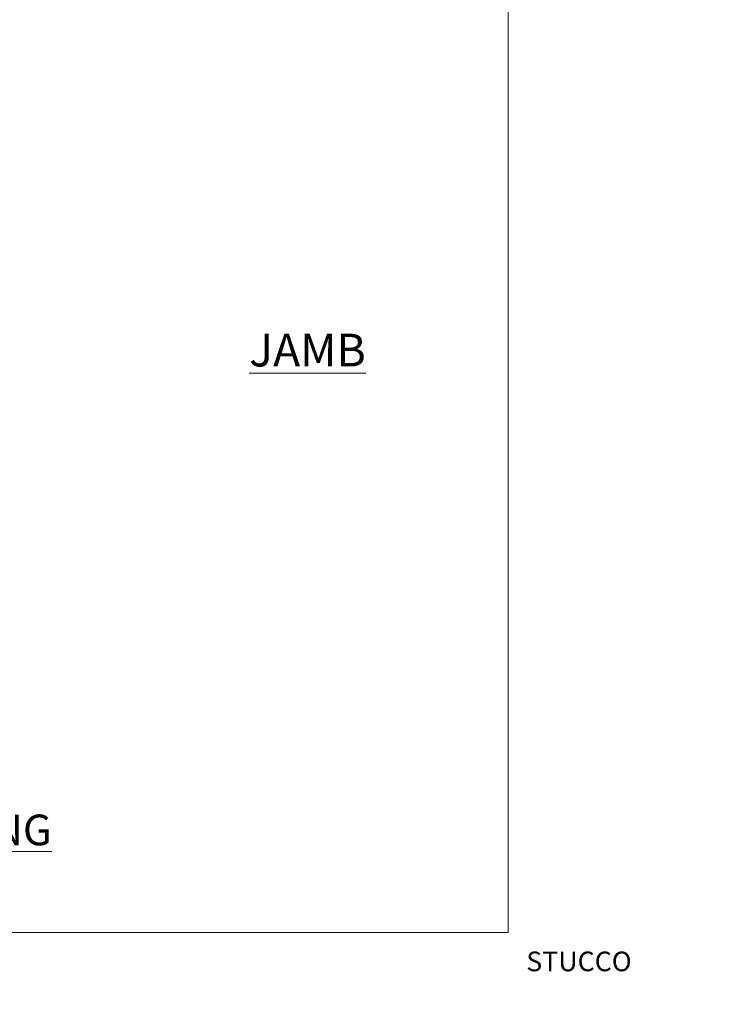
# Model space of a CAD drawing. Extents: x 0 to 210229, y -403 to 1146.
# Drawn here: x 5204 to 5420, y -22 to 279 of the extents above; entities that cross this region are included whole.
import ezdxf

# ---------------------------------------------------------------- set-up
doc = ezdxf.new("R2010")
doc.units = 0
doc.header["$LTSCALE"] = 3
doc.header["$MEASUREMENT"] = 0
doc.layers.add('Aluminium Systems Ltd Joinery Detail', color=7, linetype='CONTINUOUS')
doc.layers.add('No Print', color=7, linetype='CONTINUOUS', plot=False)
doc.styles.add('ASL TXT 50', font='romans.shx', dxfattribs={"height": 100})

# ---------------------------------------------------------------- blocks, each defined once
blk = doc.blocks.new('Stucco Recessed CC Cladding Title')
at = {"layer": 'Aluminium Systems Ltd Joinery Detail', "lineweight": 5, "insert": (-259.17, 6.46), "char_height": 9.375, "width": 553.0825, "attachment_point": 1, "style": 'ASL TXT 50'}
blk.add_mtext('\\pi187.58;{\\fArial|b0|i0|c0|p34;\\H0.64x;STUCCO - RECESSED ON TIMBER FRAMING}', dxfattribs=at)
blk = doc.blocks.new('Title Architectural Stacking Flush Track Window')
at = {"layer": 'Aluminium Systems Ltd Joinery Detail', "lineweight": 5, "insert": (0, 50.03), "char_height": 9.375, "width": 553.0825, "attachment_point": 1, "style": 'ASL TXT 50'}
blk.add_mtext('\\pi165.58;{\\fArial|b0|i0|c0|p34;\\LSTACKING FLUSH TRACK WINDOW}', dxfattribs=at)
blk = doc.blocks.new('Title Architectural Bifold Bottom Rolling Window')
at = {"layer": 'Aluminium Systems Ltd Joinery Detail', "lineweight": 5, "insert": (0, 50.03), "char_height": 9.375, "width": 553.0825, "attachment_point": 1, "style": 'ASL TXT 50'}
blk.add_mtext('\\pi162.49;{\\fArial|b0|i0|c0|p34;\\LBIFOLD BOTTOM ROLLING WINDOW}', dxfattribs=at)
blk = doc.blocks.new('Page Layout')
at = {"layer": 'Aluminium Systems Ltd Joinery Detail', "color": 8, "lineweight": 5}
blk.add_lwpolyline([(0, 730.13), (0, 0), (553.08, 0), (553.08, 730.13)], close=True, dxfattribs=at)
blk = doc.blocks.new('Page Layout Group')
at = {"layer": 'No Print'}
blk.add_blockref('Page Layout', (4800, 0), dxfattribs=at)

msp = doc.modelspace()

# ---------------------------------------------------------------- block references
at = {"layer": 'Aluminium Systems Ltd Joinery Detail', "transparency": 33554687}
for name, p in [('Page Layout Group', (0, 0)), ('Title Architectural Stacking Flush Track Window', (3600, -14)), ('Title Architectural Stacking Flush Track Window', (4200, -14)), ('Title Architectural Bifold Bottom Rolling Window', (4800, -14)), ('Stucco Recessed CC Cladding Title', (3859.17, -12.3)), ('Stucco Recessed CC Cladding Title', (4459.17, -12.3)), ('Stucco Recessed CC Cladding Title', (5059.17, -12.3))]:
    msp.add_blockref(name, p, dxfattribs=at)

# ---------------------------------------------------------------- texts
at = {"layer": 'Aluminium Systems Ltd Joinery Detail', "lineweight": 5, "transparency": 33554687, "insert": (5273.92, 183.01, -0.52), "char_height": 10, "width": 56.3241, "attachment_point": 1, "style": 'ASL TXT 50'}
msp.add_mtext('{\\fArial|b0|i0|c0|p34;\\LJAMB}', dxfattribs=at)

doc.saveas('drawing.dxf')
